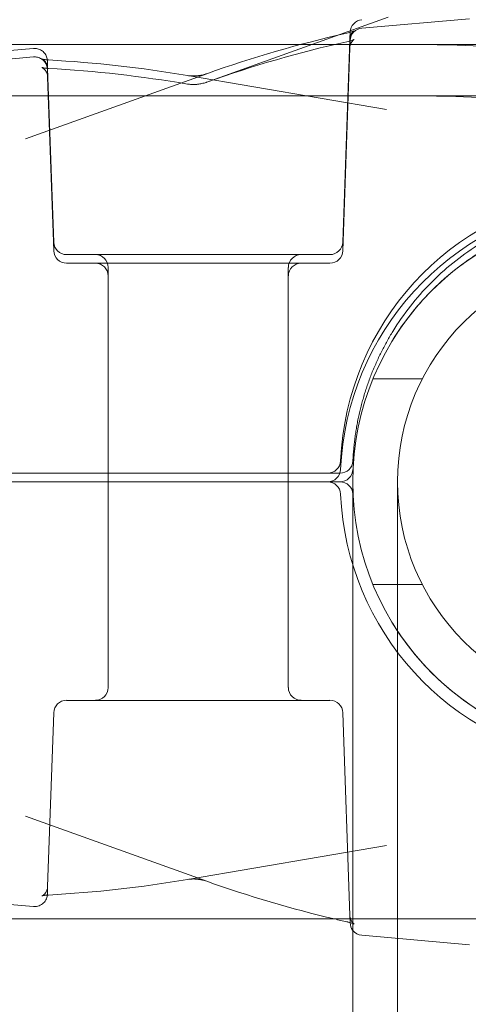
# Model space of a CAD drawing. Extents: x -113 to 619, y -500 to 47.
# Drawn here: x 424 to 425, y -230 to -227 of the extents above; entities that cross this region are included whole.
import ezdxf

# ---------------------------------------------------------------- set-up
doc = ezdxf.new("R2010")
doc.units = 0
doc.header["$MEASUREMENT"] = 0

# ---------------------------------------------------------------- blocks, each defined once
blk = doc.blocks.new('new block')
at = {"color": 0, "linetype": 'Continuous', "lineweight": 0}
for p, q in [((424.0881, -227.4715), (424.5289, -227.3136)), ((424.4648, -227.3403), (424.7261, -227.3174)), ((422.0673, -227.3799), (425.0984, -227.3799)), ((424.4357, -227.3675), (424.4185, -227.8603)), ((422.8387, -227.4618), (423.667, -227.3894)), ((424.4185, -227.881), (424.4357, -227.3882)), ((422.8387, -227.4825), (423.667, -227.4101)), ((424.0881, -227.4508), (423.6475, -227.6089)), ((423.7164, -227.8603), (423.7017, -227.4382)), ((423.7017, -227.4589), (423.7164, -227.881)), ((424.0415, -227.4553), (424.5246, -227.5378)), ((422.0673, -227.5049), (425.0984, -227.5049)), ((424.0675, -227.8905), (423.7476, -227.8905)), ((424.3873, -227.8905), (424.0675, -227.8905)), ((423.7476, -227.9112), (424.0675, -227.9112)), ((423.8487, -227.9217), (423.8487, -228.4217)), ((424.0675, -227.9112), (424.3873, -227.9112)), ((424.2862, -227.9217), (424.2862, -228.4217)), ((424.4918, -228.1924), (424.6117, -228.1924)), ((422.1725, -228.4217), (424.4119, -228.4217)), ((423.8487, -228.4217), (423.8487, -228.4424)), ((424.2862, -228.4217), (424.2862, -228.4424)), ((422.1725, -228.4424), (424.4119, -228.4424)), ((423.8487, -228.9424), (423.8487, -228.4424)), ((424.2862, -228.9424), (424.2862, -228.4424)), ((424.4425, -228.4424), (424.4425, -229.5049)), ((424.5515, -228.4424), (424.5515, -229.8174)), ((424.4918, -228.6924), (424.6117, -228.6924)), ((424.0675, -228.9737), (423.7476, -228.9737)), ((424.3873, -228.9737), (424.0675, -228.9737)), ((423.7164, -229.0038), (423.7017, -229.426)), ((424.4357, -229.4966), (424.4185, -229.0038)), ((424.0881, -229.4133), (423.6475, -229.2552)), ((424.0415, -229.4088), (424.5246, -229.3263)), ((422.8387, -229.4023), (423.667, -229.4747)), ((425.1922, -229.5049), (422.1611, -229.5049)), ((424.4425, -229.5049), (424.4425, -229.8174)), ((424.4648, -229.5445), (424.7261, -229.5674))]:
    blk.add_line(p, q, dxfattribs=at)
for radius in [0.6575, 0.5485]:
    blk.add_circle((425.1, -228.4424), radius, dxfattribs=at)
for centre, radius, start, end in [((424.4676, -227.3507), 0.0312, 95, 178), ((424.4676, -227.3714), 0.0313, 95, 178), ((425.1, -228.4217), 0.6875, 18.1029, 177.5081), ((425.1, -228.4424), 0.6875, 18.1029, 177.5081), ((423.7476, -227.8592), 0.0312, 182, 270), ((423.7476, -227.8799), 0.0313, 182, 270), ((424.3873, -227.8592), 0.0312, -90, -2), ((424.3873, -227.8799), 0.0313, 270, 358), ((423.8175, -227.9217), 0.0312, 360, 90), ((424.3175, -227.9217), 0.0312, 90, 180), ((423.8175, -227.9424), 0.0312, 360, 90), ((424.3175, -227.9424), 0.0312, 90, 180), ((424.3819, -228.3905), 0.0312, 270, 357.5081), ((424.4119, -228.3905), 0.0312, -90, -2.6005), ((424.3819, -228.4112), 0.0313, -90, -2.4919), ((424.4119, -228.4112), 0.0312, 270, 357.3995), ((424.3819, -228.4737), 0.0312, 2.4919, 90), ((424.4119, -228.4737), 0.0312, 2.6005, 90), ((425.1, -228.4424), 0.6875, 182.4919, 341.8971), ((423.8175, -228.9424), 0.0312, 270, 360), ((424.3175, -228.9424), 0.0312, 180, 270), ((423.7476, -229.0049), 0.0313, 90, 178), ((424.3873, -229.0049), 0.0313, 2, 90), ((424.4676, -229.5134), 0.0313, 182, 216.5083), ((424.4676, -229.5134), 0.0313, 216.5083, 265)]:
    blk.add_arc(centre, radius, start, end, dxfattribs=at)
at = {"color": 0, "linetype": 'Continuous', "lineweight": 0, "extrusion": (0, 0, -1)}
for major_axis in [(0, 4.375), (0, 4.25)]:
    blk.add_ellipse((424.5984, -231.7549), major_axis=major_axis, ratio=0.866025, start_param=0, end_param=1.570796, dxfattribs=at)
at = {"color": 0, "linetype": 'Continuous', "lineweight": 0}
for points in [[(424.0881, -227.4508), (424.1999, -227.4107), (424.3137, -227.3782), (424.4283, -227.3523)], [(424.0881, -227.4715), (424.1999, -227.4314), (424.3137, -227.3989), (424.4283, -227.373)], [(423.7037, -227.4173), (423.8166, -227.4236), (423.9295, -227.4362), (424.0415, -227.4553)], [(423.7037, -227.438), (423.8166, -227.4443), (423.9295, -227.4569), (424.0415, -227.476)], [(424.0415, -229.4088), (423.9295, -229.4279), (423.8166, -229.4405), (423.7037, -229.4468)], [(424.3986, -229.5049), (424.294, -229.4802), (424.1902, -229.45), (424.0881, -229.4133)], [(423.701, -229.4447), (423.701, -229.4447), (423.701, -229.4447), (423.701, -229.4447)], [(424.4283, -229.5118), (424.4184, -229.5095), (424.4085, -229.5072), (424.3986, -229.5049)], [(424.4363, -229.5138), (424.4339, -229.5131), (424.4312, -229.5124), (424.4283, -229.5118)], [(424.4363, -229.5138), (424.4339, -229.5131), (424.4312, -229.5124), (424.4283, -229.5118)], [(424.4363, -229.5138), (424.4339, -229.5131), (424.4312, -229.5124), (424.4283, -229.5118)]]:
    blk.add_open_spline(points, degree=3, dxfattribs=at)
for points, knots in [([(424.4283, -227.3523), (424.4326, -227.3514), (424.4364, -227.3503), (424.4409, -227.3489), (424.4423, -227.3484), (424.4442, -227.3476), (424.445, -227.3473), (424.4459, -227.3469), (424.4461, -227.3468), (424.4463, -227.3467), (424.4463, -227.3467), (424.4463, -227.3467), (424.4463, -227.3467), (424.4459, -227.3469), (424.4453, -227.3474), (424.4436, -227.3488), (424.4427, -227.3497), (424.4409, -227.3519), (424.44, -227.3533), (424.4381, -227.3568), (424.4372, -227.359), (424.4361, -227.3633), (424.4358, -227.3654), (424.4357, -227.3675)], [0, 0, 0, 0, 0.01567432, 0.01567432, 0.0232769, 0.0232769, 0.02971122, 0.02971122, 0.03475218, 0.03475218, 0.03648602, 0.03648602, 0.03912088, 0.03912088, 0.04640698, 0.04640698, 0.0522574, 0.0522574, 0.05839591, 0.05839591, 0.06623185, 0.06623185, 0.07297304, 0.07297304, 0.07297304, 0.07297304]), ([(424.4283, -227.373), (424.4326, -227.3721), (424.4364, -227.371), (424.4409, -227.3696), (424.4423, -227.3691), (424.4442, -227.3683), (424.445, -227.368), (424.4459, -227.3676), (424.4461, -227.3675), (424.4463, -227.3674), (424.4463, -227.3674), (424.4463, -227.3674), (424.4463, -227.3674), (424.4459, -227.3676), (424.4453, -227.3681), (424.4436, -227.3695), (424.4427, -227.3704), (424.4409, -227.3726), (424.44, -227.374), (424.4381, -227.3775), (424.4372, -227.3797), (424.4361, -227.384), (424.4358, -227.3861), (424.4357, -227.3882)], [0, 0, 0, 0, 0.01567432, 0.01567432, 0.0232769, 0.0232769, 0.02971122, 0.02971122, 0.03475218, 0.03475218, 0.03648602, 0.03648602, 0.03912088, 0.03912088, 0.04640698, 0.04640698, 0.0522574, 0.0522574, 0.05839591, 0.05839591, 0.06623185, 0.06623185, 0.07297304, 0.07297304, 0.07297304, 0.07297304]), ([(424.4283, -227.373), (424.4326, -227.3721), (424.4364, -227.371), (424.4409, -227.3696), (424.4423, -227.3691), (424.4442, -227.3683), (424.445, -227.368), (424.4459, -227.3676), (424.4461, -227.3675), (424.4463, -227.3674), (424.4463, -227.3674), (424.4463, -227.3674), (424.4463, -227.3674), (424.4459, -227.3676), (424.4453, -227.3681), (424.4436, -227.3695), (424.4427, -227.3704), (424.4409, -227.3726), (424.44, -227.374), (424.4381, -227.3775), (424.4372, -227.3797), (424.4361, -227.384), (424.4358, -227.3861), (424.4357, -227.3882)], [0, 0, 0, 0, 0.01568227, 0.01568227, 0.02327615, 0.02327615, 0.02971217, 0.02971217, 0.03476388, 0.03476388, 0.03648684, 0.03648684, 0.03912682, 0.03912682, 0.04640183, 0.04640183, 0.05224959, 0.05224959, 0.05838951, 0.05838951, 0.06622697, 0.06622697, 0.07297265, 0.07297265, 0.07297265, 0.07297265]), ([(423.667, -227.3894), (423.6704, -227.3891), (423.6738, -227.3893), (423.6804, -227.3909), (423.6836, -227.3923), (423.6893, -227.3959), (423.6919, -227.3982), (423.6962, -227.4034), (423.6979, -227.4065), (423.6996, -227.4112), (423.7001, -227.4128), (423.7006, -227.4152), (423.7007, -227.416), (423.7009, -227.4173), (423.7009, -227.4177), (423.701, -227.4183), (423.701, -227.4186), (423.701, -227.4189), (423.701, -227.419), (423.701, -227.4191), (423.701, -227.4192), (423.701, -227.4193), (423.701, -227.4193), (423.701, -227.4193), (423.701, -227.4193), (423.701, -227.4194), (423.701, -227.4194), (423.701, -227.4194), (423.701, -227.4194), (423.701, -227.4194)], [0, 0, 0, 0, 0.01005991, 0.01005991, 0.02022136, 0.02022136, 0.03037916, 0.03037916, 0.04053709, 0.04053709, 0.04547019, 0.04547019, 0.04799534, 0.04799534, 0.04926553, 0.04926553, 0.04990159, 0.04990159, 0.05021974, 0.05021974, 0.05037883, 0.05037883, 0.05045838, 0.05045838, 0.05049815, 0.05049815, 0.05051804, 0.05051804, 0.05054359, 0.05054359, 0.05054359, 0.05054359]), ([(423.667, -227.4101), (423.6704, -227.4098), (423.6738, -227.41), (423.6804, -227.4116), (423.6836, -227.413), (423.6893, -227.4166), (423.6919, -227.4189), (423.6962, -227.4241), (423.6979, -227.4272), (423.6996, -227.4319), (423.7001, -227.4335), (423.7006, -227.4359), (423.7007, -227.4367), (423.7009, -227.438), (423.7009, -227.4384), (423.701, -227.439), (423.701, -227.4393), (423.701, -227.4396), (423.701, -227.4397), (423.701, -227.4398), (423.701, -227.4399), (423.701, -227.44), (423.701, -227.44), (423.701, -227.44), (423.701, -227.44), (423.701, -227.4401), (423.701, -227.4401), (423.701, -227.4401), (423.701, -227.4401), (423.701, -227.4401)], [0, 0, 0, 0, 0.01005991, 0.01005991, 0.02022136, 0.02022136, 0.03037916, 0.03037916, 0.04053709, 0.04053709, 0.04547019, 0.04547019, 0.04799534, 0.04799534, 0.04926553, 0.04926553, 0.04990159, 0.04990159, 0.05021974, 0.05021974, 0.05037883, 0.05037883, 0.05045838, 0.05045838, 0.05049816, 0.05049816, 0.05051804, 0.05051804, 0.05057117, 0.05057117, 0.05057117, 0.05057117]), ([(423.7017, -227.4382), (423.7015, -227.4348), (423.7008, -227.4314), (423.6984, -227.4254), (423.6966, -227.4227), (423.6939, -227.4196), (423.6931, -227.4188), (423.6916, -227.4175), (423.691, -227.417), (423.6894, -227.4159), (423.6886, -227.4155), (423.6878, -227.4151), (423.6877, -227.4151), (423.6877, -227.4151), (423.6877, -227.4151), (423.6878, -227.4151), (423.6883, -227.4153), (423.6899, -227.4157), (423.6911, -227.4159), (423.6946, -227.4165), (423.697, -227.4168), (423.7009, -227.4172), (423.7023, -227.4173), (423.7037, -227.4173)], [0, 0, 0, 0, 0.01087545, 0.01087545, 0.02164049, 0.02164049, 0.02632719, 0.02632719, 0.03019078, 0.03019078, 0.0368675, 0.0368675, 0.0415589, 0.0415589, 0.04292038, 0.04292038, 0.04984011, 0.04984011, 0.05816824, 0.05816824, 0.06892188, 0.06892188, 0.07420066, 0.07420066, 0.07420066, 0.07420066]), ([(423.7017, -227.4382), (423.7015, -227.4348), (423.7008, -227.4314), (423.6984, -227.4254), (423.6966, -227.4226), (423.6939, -227.4195), (423.693, -227.4187), (423.6915, -227.4174), (423.6909, -227.417), (423.6898, -227.4162), (423.6893, -227.4159), (423.6883, -227.4153), (423.6879, -227.4152), (423.6877, -227.4151), (423.6877, -227.4151), (423.6877, -227.4151), (423.6878, -227.4151), (423.6884, -227.4153), (423.6893, -227.4155), (423.6916, -227.416), (423.6933, -227.4163), (423.6977, -227.4169), (423.7006, -227.4172), (423.7037, -227.4173)], [0, 0, 0, 0, 0.01094201, 0.01094201, 0.02176086, 0.02176086, 0.0264832, 0.0264832, 0.03034117, 0.03034117, 0.03386908, 0.03386908, 0.0395954, 0.0395954, 0.04140218, 0.04140218, 0.04564625, 0.04564625, 0.0534392, 0.0534392, 0.06260878, 0.06260878, 0.07420678, 0.07420678, 0.07420678, 0.07420678]), ([(423.7017, -227.4589), (423.7015, -227.4555), (423.7008, -227.4521), (423.6984, -227.4461), (423.6966, -227.4434), (423.6939, -227.4403), (423.6931, -227.4395), (423.6916, -227.4382), (423.691, -227.4377), (423.6894, -227.4366), (423.6886, -227.4362), (423.6878, -227.4358), (423.6877, -227.4358), (423.6877, -227.4358), (423.6877, -227.4358), (423.6878, -227.4358), (423.6883, -227.436), (423.6899, -227.4364), (423.6911, -227.4366), (423.6946, -227.4372), (423.697, -227.4375), (423.7009, -227.4379), (423.7023, -227.438), (423.7037, -227.438)], [0, 0, 0, 0, 0.01087545, 0.01087545, 0.02164049, 0.02164049, 0.02632719, 0.02632719, 0.03019078, 0.03019078, 0.0368675, 0.0368675, 0.0415589, 0.0415589, 0.04292038, 0.04292038, 0.04984011, 0.04984011, 0.05816824, 0.05816824, 0.06892188, 0.06892188, 0.07420066, 0.07420066, 0.07420066, 0.07420066]), ([(423.7017, -227.4589), (423.7015, -227.4555), (423.7008, -227.4521), (423.6984, -227.4461), (423.6966, -227.4433), (423.6939, -227.4402), (423.693, -227.4394), (423.6915, -227.4381), (423.6909, -227.4377), (423.6898, -227.4369), (423.6893, -227.4366), (423.6883, -227.436), (423.6879, -227.4359), (423.6877, -227.4358), (423.6877, -227.4358), (423.6877, -227.4358), (423.6878, -227.4358), (423.6884, -227.436), (423.6893, -227.4362), (423.6916, -227.4367), (423.6933, -227.437), (423.6977, -227.4376), (423.7006, -227.4379), (423.7037, -227.438)], [0, 0, 0, 0, 0.01094201, 0.01094201, 0.02176086, 0.02176086, 0.0264832, 0.0264832, 0.03034117, 0.03034117, 0.03386908, 0.03386908, 0.0395954, 0.0395954, 0.04140218, 0.04140218, 0.04564625, 0.04564625, 0.0534392, 0.0534392, 0.06260878, 0.06260878, 0.07420678, 0.07420678, 0.07420678, 0.07420678]), ([(424.0415, -227.4553), (424.0445, -227.4558), (424.048, -227.4562), (424.0551, -227.4564), (424.0588, -227.4564), (424.0629, -227.4561), (424.0634, -227.456), (424.0652, -227.4559), (424.0666, -227.4557), (424.0719, -227.455), (424.0757, -227.4543), (424.0825, -227.4526), (424.0855, -227.4517), (424.0881, -227.4508)], [0, 0, 0, 0, 0.01189229, 0.01189229, 0.0228775, 0.0228775, 0.02427102, 0.02427102, 0.02845772, 0.02845772, 0.04027234, 0.04027234, 0.05085143, 0.05085143, 0.05085143, 0.05085143]), ([(424.0415, -227.476), (424.0442, -227.4765), (424.0474, -227.4768), (424.0542, -227.4771), (424.0578, -227.4771), (424.0619, -227.4768), (424.0623, -227.4768), (424.0631, -227.4767), (424.0635, -227.4767), (424.0649, -227.4766), (424.0659, -227.4765), (424.07, -227.476), (424.0731, -227.4755), (424.0799, -227.474), (424.0835, -227.4731), (424.0872, -227.4718), (424.0877, -227.4716), (424.0881, -227.4715)], [0, 0, 0, 0, 0.01092585, 0.01092585, 0.02185415, 0.02185415, 0.02323761, 0.02323761, 0.02427512, 0.02427512, 0.02739026, 0.02739026, 0.03680112, 0.03680112, 0.0489617, 0.0489617, 0.05087133, 0.05087133, 0.05087133, 0.05087133]), ([(424.5401, -228.0769), (424.5532, -228.0556), (424.5674, -228.0352), (424.598, -227.9963), (424.6142, -227.9779), (424.6657, -227.9256), (424.7036, -227.8947), (424.7457, -227.8678)], [0, 0, 0, 0, 0.001965996, 0.001965996, 0.003931992, 0.003931992, 0.007863983, 0.007863983, 0.007863983, 0.007863983]), ([(424.7457, -227.8885), (424.7036, -227.9154), (424.6657, -227.9463), (424.6142, -227.9986), (424.598, -228.017), (424.5674, -228.0559), (424.5532, -228.0763), (424.5401, -228.0976)], [0, 0, 0, 0, 0.003882936, 0.003882936, 0.005824403, 0.005824403, 0.007765871, 0.007765871, 0.007765871, 0.007765871]), ([(424.5401, -228.7872), (424.5532, -228.8085), (424.5674, -228.8289), (424.598, -228.8678), (424.6142, -228.8862), (424.6657, -228.9385), (424.7036, -228.9694), (424.7457, -228.9963)], [0, 0, 0, 0, 0.001965996, 0.001965996, 0.003931992, 0.003931992, 0.007863983, 0.007863983, 0.007863983, 0.007863983]), ([(424.0881, -229.4133), (424.085, -229.4122), (424.0814, -229.4112), (424.0736, -229.4094), (424.0694, -229.4087), (424.0646, -229.4082), (424.0641, -229.4082), (424.0632, -229.4081), (424.0629, -229.408), (424.0614, -229.4079), (424.0603, -229.4079), (424.0559, -229.4077), (424.0526, -229.4077), (424.0466, -229.4081), (424.0439, -229.4084), (424.0415, -229.4088)], [0, 0, 0, 0, 0.01241908, 0.01241908, 0.02529907, 0.02529907, 0.0267757, 0.0267757, 0.02788307, 0.02788307, 0.03120837, 0.03120837, 0.04127747, 0.04127747, 0.0508579, 0.0508579, 0.0508579, 0.0508579]), ([(424.0881, -229.4133), (424.0847, -229.4121), (424.0808, -229.411), (424.0726, -229.4092), (424.0682, -229.4085), (424.0634, -229.4081), (424.0629, -229.4081), (424.061, -229.4079), (424.0595, -229.4078), (424.0542, -229.4077), (424.0505, -229.4078), (424.0451, -229.4083), (424.0432, -229.4085), (424.0415, -229.4088)], [0.00001022, 0.00001022, 0.00001022, 0.00001022, 0.01348033, 0.01348033, 0.02645521, 0.02645521, 0.02792779, 0.02792779, 0.03235295, 0.03235295, 0.04398905, 0.04398905, 0.05083597, 0.05083597, 0.05083597, 0.05083597]), ([(423.7037, -229.4468), (423.6999, -229.447), (423.6964, -229.4473), (423.6923, -229.448), (423.6912, -229.4482), (423.6894, -229.4485), (423.6888, -229.4487), (423.688, -229.4489), (423.6878, -229.449), (423.6877, -229.449), (423.6877, -229.449), (423.6877, -229.449), (423.6881, -229.4489), (423.6894, -229.4481), (423.6904, -229.4475), (423.6925, -229.4459), (423.6937, -229.4448), (423.696, -229.4421), (423.6973, -229.4404), (423.6996, -229.436), (423.7006, -229.4333), (423.7014, -229.429), (423.7016, -229.4275), (423.7017, -229.426)], [0, 0, 0, 0, 0.01417296, 0.01417296, 0.02098612, 0.02098612, 0.02682491, 0.02682491, 0.03154078, 0.03154078, 0.03262561, 0.03262561, 0.0397399, 0.0397399, 0.04633754, 0.04633754, 0.05246343, 0.05246343, 0.05989609, 0.05989609, 0.06924826, 0.06924826, 0.07419574, 0.07419574, 0.07419574, 0.07419574]), ([(423.6877, -229.449), (423.6877, -229.449), (423.6877, -229.449), (423.6877, -229.449), (423.6877, -229.449), (423.6881, -229.4488), (423.6889, -229.4485), (423.6907, -229.4473), (423.6917, -229.4466), (423.6939, -229.4446), (423.6952, -229.4432), (423.6976, -229.4398), (423.6989, -229.4376), (423.7009, -229.4324), (423.7015, -229.4292), (423.7017, -229.426)], [0.0317747, 0.0317747, 0.0317747, 0.0317747, 0.03280721, 0.03280721, 0.03574231, 0.03574231, 0.04295902, 0.04295902, 0.04869981, 0.04869981, 0.05548705, 0.05548705, 0.06376044, 0.06376044, 0.07420143, 0.07420143, 0.07420143, 0.07420143]), ([(423.701, -229.4447), (423.701, -229.4447), (423.701, -229.4447), (423.701, -229.4448), (423.701, -229.4448), (423.701, -229.4448), (423.701, -229.4449), (423.701, -229.4449), (423.701, -229.445), (423.701, -229.4452), (423.701, -229.4453), (423.701, -229.4457), (423.7009, -229.4459), (423.7009, -229.4466), (423.7008, -229.4471), (423.7006, -229.4485), (423.7005, -229.4495), (423.6999, -229.4522), (423.6993, -229.454), (423.6978, -229.4577), (423.6967, -229.4595), (423.6944, -229.463), (423.693, -229.4646), (423.69, -229.4675), (423.6883, -229.4688), (423.6848, -229.4711), (423.6829, -229.472), (423.679, -229.4735), (423.677, -229.4741), (423.6723, -229.4749), (423.6697, -229.475), (423.667, -229.4747)], [0, 0, 0, 0, 0.0000293, 0.0000293, 0.00007474, 0.00007474, 0.00016562, 0.00016562, 0.00034737, 0.00034737, 0.00071084, 0.00071084, 0.00143741, 0.00143741, 0.00288768, 0.00288768, 0.00576558, 0.00576558, 0.01134935, 0.01134935, 0.01762989, 0.01762989, 0.02391043, 0.02391043, 0.03019097, 0.03019097, 0.03647151, 0.03647151, 0.04275205, 0.04275205, 0.0506248, 0.0506248, 0.0506248, 0.0506248]), ([(424.4357, -229.4966), (424.4358, -229.4999), (424.4365, -229.5032), (424.4383, -229.5076), (424.4389, -229.5089), (424.4403, -229.5112), (424.441, -229.5122), (424.4423, -229.5139), (424.4429, -229.5145), (424.4444, -229.516), (424.4452, -229.5166), (424.4461, -229.5173), (424.4463, -229.5174), (424.4463, -229.5174), (424.4463, -229.5174), (424.4463, -229.5174), (424.446, -229.5173), (424.4449, -229.5167), (424.4438, -229.5163), (424.4409, -229.5152), (424.4389, -229.5146), (424.4365, -229.5139), (424.4364, -229.5138), (424.4363, -229.5138)], [0, 0, 0, 0, 0.01066485, 0.01066485, 0.01576184, 0.01576184, 0.02039116, 0.02039116, 0.02427411, 0.02427411, 0.03083471, 0.03083471, 0.03648807, 0.03648807, 0.03655857, 0.03655857, 0.04306115, 0.04306115, 0.05145147, 0.05145147, 0.06181837, 0.06181837, 0.06228674, 0.06228674, 0.06228674, 0.06228674]), ([(424.4357, -229.4966), (424.4358, -229.4999), (424.4365, -229.5032), (424.4383, -229.5076), (424.4389, -229.5089), (424.4403, -229.5112), (424.441, -229.5123), (424.4423, -229.5139), (424.4429, -229.5145), (424.4444, -229.516), (424.4452, -229.5166), (424.4461, -229.5173), (424.4463, -229.5174), (424.4463, -229.5174), (424.4463, -229.5174), (424.4463, -229.5174), (424.446, -229.5173), (424.4449, -229.5167), (424.4438, -229.5163), (424.4409, -229.5152), (424.4389, -229.5146), (424.4365, -229.5139), (424.4364, -229.5138), (424.4363, -229.5138)], [0, 0, 0, 0, 0.0106667, 0.0106667, 0.01576449, 0.01576449, 0.02039497, 0.02039497, 0.02427931, 0.02427931, 0.03084207, 0.03084207, 0.03648662, 0.03648662, 0.03656554, 0.03656554, 0.04306389, 0.04306389, 0.05144676, 0.05144676, 0.06183392, 0.06183392, 0.06228745, 0.06228745, 0.06228745, 0.06228745]), ([(424.4357, -229.4966), (424.4358, -229.4999), (424.4365, -229.5032), (424.4383, -229.5076), (424.4389, -229.5089), (424.4403, -229.5112), (424.441, -229.5122), (424.4423, -229.5139), (424.4429, -229.5145), (424.4444, -229.516), (424.4452, -229.5166), (424.4461, -229.5173), (424.4463, -229.5174), (424.4463, -229.5174), (424.4463, -229.5174), (424.4463, -229.5174), (424.446, -229.5173), (424.4449, -229.5167), (424.4438, -229.5163), (424.4425, -229.5158), (424.4425, -229.5158), (424.4425, -229.5158)], [0, 0, 0, 0, 0.01066485, 0.01066485, 0.01576184, 0.01576184, 0.02039116, 0.02039116, 0.02427411, 0.02427411, 0.03083471, 0.03083471, 0.03648807, 0.03648807, 0.03655857, 0.03655857, 0.04306115, 0.04306115, 0.05145147, 0.05145147, 0.0516246, 0.0516246, 0.0516246, 0.0516246]), ([(424.4357, -229.4966), (424.4358, -229.4999), (424.4365, -229.5032), (424.4383, -229.5076), (424.4389, -229.5089), (424.4403, -229.5112), (424.441, -229.5123), (424.4423, -229.5139), (424.4429, -229.5145), (424.4444, -229.516), (424.4452, -229.5166), (424.4461, -229.5173), (424.4463, -229.5174), (424.4463, -229.5174), (424.4463, -229.5174), (424.4463, -229.5174), (424.446, -229.5173), (424.4449, -229.5167), (424.4438, -229.5163), (424.4409, -229.5152), (424.4389, -229.5146), (424.4365, -229.5139), (424.4364, -229.5138), (424.4363, -229.5138)], [0, 0, 0, 0, 0.0106667, 0.0106667, 0.01576449, 0.01576449, 0.02039497, 0.02039497, 0.02427931, 0.02427931, 0.03084207, 0.03084207, 0.03648662, 0.03648662, 0.03656554, 0.03656554, 0.04306389, 0.04306389, 0.05144676, 0.05144676, 0.06183392, 0.06183392, 0.06228745, 0.06228745, 0.06228745, 0.06228745]), ([(424.4425, -229.5158), (424.4409, -229.5152), (424.4389, -229.5146), (424.4342, -229.5132), (424.4314, -229.5125), (424.4283, -229.5118)], [0.0516246, 0.0516246, 0.0516246, 0.0516246, 0.06181837, 0.06181837, 0.07298713, 0.07298713, 0.07298713, 0.07298713])]:
    blk.add_open_spline(points, degree=3, knots=knots, dxfattribs=at)
for points, weights in [([(424.4363, -227.3496), (424.4363, -227.3496), (424.4361, -227.3556), (424.4357, -227.3675)], [1, 0.997203146781, 0.997203146781, 1]), ([(424.4357, -227.3882), (424.4361, -227.3763), (424.4363, -227.3703), (424.4363, -227.3703)], [1, 0.997203146781, 0.997203146781, 1]), ([(423.7017, -227.4382), (423.7012, -227.4257), (423.701, -227.4194), (423.701, -227.4194)], [1, 0.993776222683, 0.990664334025, 0.990664334025]), ([(423.701, -227.4401), (423.701, -227.4401), (423.7012, -227.4464), (423.7017, -227.4589)], [0.990664334025, 0.990664334025, 0.993776222683, 1]), ([(424.4431, -228.3919), (424.4482, -228.2797), (424.4813, -228.1725), (424.5401, -228.0769)], [1, 0.978721107259, 0.978721107259, 1]), ([(423.7017, -229.426), (423.7012, -229.4384), (423.701, -229.4447), (423.701, -229.4447)], [1, 0.993776222683, 0.990664334025, 0.990664334025]), ([(424.4363, -229.5125), (424.4362, -229.5098), (424.436, -229.5045), (424.4357, -229.4966)], [0.998129346844, 0.997518004714, 0.998141555766, 1]), ([(424.4363, -229.5125), (424.4363, -229.5125), (424.4363, -229.5125), (424.4363, -229.5125)], [0.998129655856, 0.998129552817, 0.998129449813, 0.998129346844]), ([(424.4363, -229.5138), (424.4363, -229.5135), (424.4363, -229.513), (424.4363, -229.5125)], [0.998679365409, 0.998441528496, 0.998258291979, 0.998129655856]), ([(424.4363, -229.5145), (424.4363, -229.5145), (424.4363, -229.5143), (424.4363, -229.5138)], [1, 0.999452684398, 0.999012472868, 0.998679365409])]:
    blk.add_rational_spline(points, weights, degree=3, dxfattribs=at)
blk = doc.blocks.new('b312451')
at = {"lineweight": 0}
blk.add_blockref('new block', (439.7194, 361.1972), dxfattribs=at)

msp = doc.modelspace()

# ---------------------------------------------------------------- block references
at = {"lineweight": 0}
msp.add_blockref('b312451', (-439.7194, -361.1972), dxfattribs=at)

doc.saveas('drawing.dxf')
